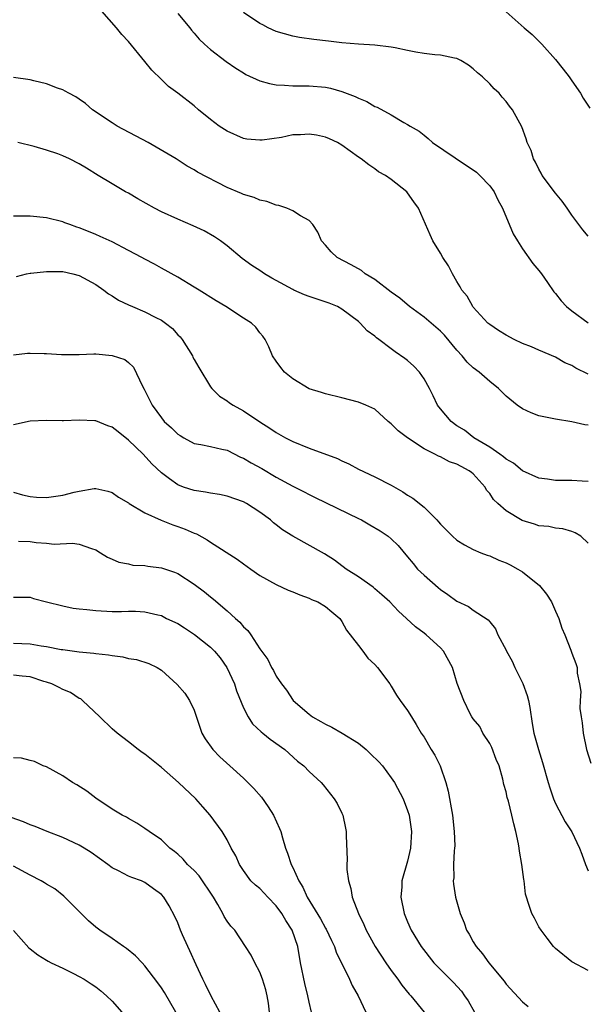
# Model space of a CAD drawing. Units: inches. Extents: x 2589000 to 2592000, y 1545000 to 1548000.
# Drawn here: x 2589392 to 2589461, y 1546118 to 1546238 of the extents above; entities that cross this region are included whole.
import ezdxf

# ---------------------------------------------------------------- set-up
doc = ezdxf.new("R2010")
doc.units = ezdxf.units.IN
doc.header["$MEASUREMENT"] = 0
doc.layers.add('LD25891545_2ft', color=125, linetype='Continuous')

msp = doc.modelspace()

# ---------------------------------------------------------------- linework, layer by layer
at = {"layer": 'LD25891545_2ft'}
for points, elevation in [([(2589461, 1546194.78), (2589459.51, 1546195.51), (2589459, 1546195.81), (2589458.16, 1546196.16), (2589457, 1546196.83), (2589455, 1546197.7), (2589454.09, 1546198.09), (2589453, 1546198.52), (2589451.97, 1546199), (2589451, 1546199.51), (2589450.08, 1546200.08), (2589449, 1546200.82), (2589448.78, 1546201), (2589447, 1546202.94), (2589446.95, 1546203), (2589446.26, 1546204.26), (2589445.62, 1546205), (2589445.42, 1546205.42), (2589445, 1546206.06), (2589444.46, 1546207), (2589443.97, 1546207.97), (2589443.28, 1546209), (2589443, 1546209.5), (2589442.08, 1546211), (2589441.73, 1546211.73), (2589440.32, 1546215), (2589439.76, 1546215.76), (2589439, 1546216.89), (2589438.9, 1546217), (2589437, 1546218.49), (2589436.29, 1546219), (2589435.45, 1546219.45), (2589435, 1546219.8), (2589434.27, 1546220.27), (2589433.36, 1546221), (2589433, 1546221.23), (2589431, 1546222.67), (2589430.45, 1546223), (2589429.47, 1546223.47), (2589429, 1546223.67), (2589427.89, 1546223.89), (2589427, 1546224.04), (2589425.96, 1546223.96), (2589425, 1546223.92), (2589423.63, 1546223.63), (2589421.29, 1546223.29), (2589421, 1546223.27), (2589419.43, 1546223.43), (2589419, 1546223.5), (2589417, 1546224.38), (2589416.05, 1546225), (2589415, 1546225.81), (2589413.52, 1546227), (2589413, 1546227.46), (2589411.02, 1546229), (2589409.85, 1546229.85), (2589409, 1546230.67), (2589407.82, 1546231.82), (2589407, 1546232.89), (2589405, 1546235.33), (2589404.19, 1546236.19), (2589403.53, 1546237), (2589401.74, 1546239)], 7054), ([(2589411, 1546238.73), (2589412.46, 1546237), (2589412.69, 1546236.69), (2589413, 1546236.35), (2589413.61, 1546235.61), (2589414.25, 1546235), (2589415, 1546234.33), (2589416.88, 1546232.88), (2589418.06, 1546232.06), (2589419, 1546231.48), (2589419.31, 1546231.31), (2589421, 1546230.53), (2589422.18, 1546230.18), (2589423, 1546230.04), (2589423.99, 1546230.01), (2589425, 1546229.91), (2589427, 1546229.91), (2589429, 1546229.74), (2589429.61, 1546229.61), (2589431, 1546229.24), (2589432.62, 1546228.62), (2589433, 1546228.41), (2589434.02, 1546228.02), (2589435, 1546227.4), (2589435.3, 1546227.3), (2589437, 1546226.36), (2589438.56, 1546225.44), (2589439, 1546225.21), (2589439.32, 1546225), (2589440.4, 1546224.4), (2589441, 1546223.89), (2589441.49, 1546223.49), (2589442.04, 1546223), (2589446.19, 1546220.19), (2589447, 1546219.68), (2589447.38, 1546219.38), (2589447.82, 1546219), (2589449, 1546217.73), (2589449.54, 1546217), (2589450, 1546216), (2589450.58, 1546215), (2589451.88, 1546211.88), (2589452.37, 1546211), (2589453, 1546210.06), (2589454.27, 1546208.27), (2589455, 1546207.4), (2589455.31, 1546207), (2589456.06, 1546205.94), (2589456.81, 1546204.81), (2589457, 1546204.61), (2589457.7, 1546203.7), (2589458.36, 1546203), (2589459, 1546202.48), (2589461, 1546201.01)], 7052), ([(2589461, 1546211.59), (2589460.34, 1546212.34), (2589459, 1546214.15), (2589458.43, 1546215), (2589457.84, 1546215.84), (2589457, 1546216.84), (2589455.39, 1546219), (2589455.27, 1546219.27), (2589455, 1546219.74), (2589454.6, 1546220.6), (2589454.34, 1546221), (2589454.04, 1546222.04), (2589453.56, 1546223), (2589453.44, 1546223.44), (2589452.92, 1546224.92), (2589451.8, 1546227), (2589451.43, 1546227.43), (2589451, 1546228.02), (2589450.53, 1546228.53), (2589450.16, 1546229), (2589449.54, 1546229.54), (2589449, 1546230.16), (2589448.11, 1546231), (2589447.5, 1546231.5), (2589447, 1546232), (2589446.42, 1546232.42), (2589445.5, 1546233), (2589445, 1546233.25), (2589444.72, 1546233.28), (2589443, 1546233.66), (2589442.32, 1546233.68), (2589441, 1546233.85), (2589439.99, 1546234.01), (2589439, 1546234.21), (2589437.47, 1546234.53), (2589437, 1546234.64), (2589435, 1546234.89), (2589433.01, 1546234.99), (2589431, 1546235.15), (2589429.37, 1546235.37), (2589427.57, 1546235.57), (2589425.81, 1546235.81), (2589425, 1546235.96), (2589423, 1546236.55), (2589422.02, 1546237), (2589421.36, 1546237.36), (2589421, 1546237.52), (2589419, 1546238.84)], 7050), ([(2589451, 1546238.93), (2589453.22, 1546237), (2589454.16, 1546236.16), (2589455, 1546235.35), (2589455.35, 1546235), (2589457, 1546233.14), (2589457.96, 1546231.96), (2589458.68, 1546231), (2589459, 1546230.51), (2589460.05, 1546229), (2589460.41, 1546228.41), (2589461.2, 1546227.2)], 7048), ([(2589461, 1546188.54), (2589460.59, 1546188.59), (2589459, 1546188.94), (2589457, 1546189.27), (2589456.63, 1546189.37), (2589455, 1546189.69), (2589454.07, 1546190.07), (2589453, 1546190.53), (2589452.36, 1546191), (2589451, 1546192.07), (2589450.06, 1546193), (2589449, 1546193.86), (2589447.7, 1546195), (2589447, 1546195.52), (2589446.24, 1546196.24), (2589445.64, 1546197), (2589445, 1546197.69), (2589443.5, 1546199.5), (2589443, 1546199.99), (2589441, 1546201.7), (2589439.22, 1546203), (2589438.04, 1546204.04), (2589437, 1546204.76), (2589435, 1546206.3), (2589433.85, 1546207), (2589433.39, 1546207.39), (2589432.11, 1546208.11), (2589430.41, 1546209), (2589429.69, 1546209.69), (2589429, 1546210.49), (2589428.52, 1546211), (2589428.08, 1546212.08), (2589427.44, 1546213), (2589427, 1546213.49), (2589425.95, 1546214.05), (2589425, 1546214.67), (2589424.27, 1546215), (2589423.32, 1546215.33), (2589423, 1546215.37), (2589421.83, 1546215.83), (2589421, 1546215.97), (2589420.3, 1546216.3), (2589419, 1546216.66), (2589418.77, 1546216.77), (2589417, 1546217.54), (2589413.4, 1546219.4), (2589413, 1546219.66), (2589412.13, 1546220.13), (2589410.82, 1546221), (2589407.4, 1546223), (2589403.62, 1546225), (2589403, 1546225.39), (2589400.62, 1546227), (2589399.74, 1546227.74), (2589399, 1546228.28), (2589398.56, 1546228.56), (2589397.71, 1546229), (2589397.28, 1546229.28), (2589397, 1546229.42), (2589396.36, 1546229.64), (2589395, 1546230.17), (2589393.48, 1546230.52), (2589393, 1546230.65), (2589391, 1546230.94)], 7056), ([(2589461, 1546181.7), (2589460.28, 1546181.72), (2589459, 1546181.81), (2589458.18, 1546181.82), (2589457, 1546181.81), (2589456.03, 1546181.97), (2589455, 1546182.1), (2589453, 1546182.98), (2589451.9, 1546183.9), (2589451, 1546184.4), (2589450.7, 1546184.7), (2589450.24, 1546185), (2589449, 1546185.86), (2589447.07, 1546187), (2589445.92, 1546187.92), (2589445, 1546188.48), (2589444.3, 1546189), (2589443, 1546190.53), (2589442.65, 1546191), (2589442.13, 1546192.13), (2589441.68, 1546193), (2589441, 1546194.21), (2589440.45, 1546195), (2589439.76, 1546195.76), (2589439, 1546196.43), (2589438.68, 1546196.68), (2589437.48, 1546197.47), (2589437, 1546197.86), (2589435.5, 1546199), (2589435.2, 1546199.2), (2589435, 1546199.4), (2589434.06, 1546200.06), (2589433.22, 1546201), (2589433, 1546201.18), (2589431, 1546202.67), (2589430.46, 1546203), (2589429.44, 1546203.44), (2589427, 1546204.24), (2589426.44, 1546204.44), (2589425.15, 1546205), (2589425, 1546205.07), (2589423, 1546206.17), (2589422.46, 1546206.46), (2589421.55, 1546207), (2589421, 1546207.39), (2589420.02, 1546208.02), (2589418.86, 1546208.86), (2589417, 1546210.39), (2589416.19, 1546211), (2589415.49, 1546211.49), (2589414.22, 1546212.22), (2589412.86, 1546212.86), (2589411, 1546213.66), (2589409, 1546214.57), (2589408.15, 1546215), (2589406.12, 1546216.12), (2589405, 1546216.81), (2589404.65, 1546217), (2589403, 1546217.97), (2589401.31, 1546219), (2589399.86, 1546219.86), (2589399, 1546220.39), (2589397.81, 1546221), (2589397, 1546221.38), (2589396.39, 1546221.61), (2589395, 1546222.08), (2589393.49, 1546222.51), (2589391.51, 1546223)], 7058), ([(2589461, 1546174.18), (2589460.09, 1546175), (2589459.42, 1546175.42), (2589459, 1546175.57), (2589457.93, 1546175.93), (2589457, 1546175.98), (2589456.19, 1546176.19), (2589455, 1546176.27), (2589454.46, 1546176.46), (2589452.94, 1546176.94), (2589451, 1546178.11), (2589449.99, 1546179), (2589449.48, 1546179.48), (2589449, 1546180.21), (2589448.63, 1546180.63), (2589448.44, 1546181), (2589447, 1546182.6), (2589446.77, 1546182.77), (2589446.51, 1546183), (2589445.51, 1546183.51), (2589445, 1546183.81), (2589444.09, 1546184.09), (2589443, 1546184.68), (2589442.75, 1546184.75), (2589442.32, 1546185), (2589441, 1546185.68), (2589438.99, 1546187), (2589437.86, 1546187.86), (2589437, 1546188.73), (2589436.65, 1546189), (2589435, 1546190.49), (2589433.91, 1546191), (2589433, 1546191.37), (2589431, 1546191.88), (2589429, 1546192.35), (2589428.51, 1546192.52), (2589427, 1546192.98), (2589425, 1546194.2), (2589423.99, 1546195), (2589423.56, 1546195.56), (2589423, 1546196.33), (2589422.56, 1546197), (2589422.1, 1546198.1), (2589421.65, 1546199), (2589421.38, 1546199.38), (2589421, 1546199.82), (2589420.49, 1546200.48), (2589419.98, 1546201), (2589419, 1546201.61), (2589416.87, 1546203), (2589415.69, 1546203.69), (2589413.6, 1546205), (2589413, 1546205.39), (2589411, 1546206.58), (2589409, 1546207.68), (2589408.16, 1546208.16), (2589407, 1546208.78), (2589406.62, 1546209), (2589405, 1546209.86), (2589403, 1546210.89), (2589401.56, 1546211.56), (2589401, 1546211.8), (2589400.14, 1546212.14), (2589399, 1546212.62), (2589398.7, 1546212.7), (2589397.85, 1546213), (2589397.23, 1546213.23), (2589397, 1546213.34), (2589395, 1546213.83), (2589393, 1546214.03), (2589391, 1546214.02)], 7060), ([(2589391.34, 1546206.66), (2589392.56, 1546207), (2589393, 1546207.09), (2589393.08, 1546207.08), (2589395, 1546207.29), (2589395.26, 1546207.26), (2589397, 1546207.26), (2589398.2, 1546207), (2589399, 1546206.79), (2589401, 1546205.68), (2589401.99, 1546205), (2589402.55, 1546204.55), (2589403, 1546204.31), (2589403.79, 1546203.79), (2589405, 1546203.23), (2589405.47, 1546203), (2589407, 1546202.36), (2589408.34, 1546201.66), (2589409, 1546201.33), (2589409.51, 1546201), (2589410.34, 1546200.34), (2589411, 1546199.57), (2589411.31, 1546199.31), (2589411.54, 1546199), (2589412.78, 1546197), (2589412.84, 1546196.84), (2589413, 1546196.54), (2589413.56, 1546195.56), (2589415, 1546193.21), (2589415.14, 1546193), (2589416.07, 1546192.07), (2589417, 1546191.52), (2589417.29, 1546191.29), (2589417.73, 1546191), (2589419, 1546190.31), (2589421, 1546188.96), (2589422.2, 1546188.2), (2589423, 1546187.65), (2589424.14, 1546187), (2589425, 1546186.57), (2589427, 1546185.74), (2589430.47, 1546184.47), (2589431, 1546184.19), (2589431.84, 1546183.84), (2589433, 1546183.2), (2589435, 1546182.25), (2589437, 1546181.23), (2589438.41, 1546180.41), (2589439, 1546180.02), (2589439.65, 1546179.65), (2589441, 1546178.55), (2589442.56, 1546177), (2589442.77, 1546176.77), (2589443, 1546176.47), (2589443.74, 1546175.74), (2589444.47, 1546175), (2589445, 1546174.53), (2589445.94, 1546173.94), (2589447, 1546173.4), (2589447.92, 1546173), (2589448.69, 1546172.69), (2589449, 1546172.6), (2589450.11, 1546172.11), (2589451, 1546171.77), (2589451.51, 1546171.51), (2589452.44, 1546171), (2589453, 1546170.67), (2589455.06, 1546169), (2589455.93, 1546167.93), (2589456.53, 1546167), (2589457, 1546165.89), (2589457.42, 1546165), (2589457.8, 1546163.8), (2589458.16, 1546163), (2589458.87, 1546161.13), (2589459, 1546160.74), (2589459.49, 1546159.49), (2589459.65, 1546159), (2589459.68, 1546158.32), (2589459.96, 1546157), (2589460.1, 1546156.1), (2589460.01, 1546155), (2589459.99, 1546154.01), (2589460.13, 1546153), (2589460.27, 1546152.27), (2589460.39, 1546151), (2589460.8, 1546149), (2589461.33, 1546147.33)], 7062), ([(2589391, 1546197.12), (2589392.68, 1546197.32), (2589393, 1546197.34), (2589394.71, 1546197.29), (2589395, 1546197.3), (2589396.85, 1546197.15), (2589397.18, 1546197.18), (2589399, 1546197.17), (2589400.76, 1546197.24), (2589401, 1546197.23), (2589403, 1546197.06), (2589404.56, 1546196.56), (2589405, 1546196.2), (2589405.6, 1546195.6), (2589406.7, 1546193.3), (2589406.92, 1546192.92), (2589407.88, 1546191), (2589409, 1546189.46), (2589409.35, 1546189), (2589410.22, 1546188.22), (2589411, 1546187.46), (2589411.28, 1546187.28), (2589411.74, 1546187), (2589413, 1546186.33), (2589413.81, 1546186.19), (2589415, 1546185.94), (2589416.36, 1546185.64), (2589417, 1546185.48), (2589418.64, 1546184.64), (2589419, 1546184.51), (2589419.94, 1546183.94), (2589421.25, 1546183.25), (2589423, 1546182.22), (2589425, 1546181.1), (2589426.41, 1546180.41), (2589427, 1546180.09), (2589427.75, 1546179.75), (2589433, 1546177.19), (2589433.37, 1546177), (2589434.4, 1546176.4), (2589435.66, 1546175.66), (2589436.62, 1546175), (2589437, 1546174.69), (2589437.86, 1546173.86), (2589439, 1546172.51), (2589439.67, 1546171.67), (2589440.22, 1546171), (2589441, 1546170.25), (2589442.74, 1546168.74), (2589443, 1546168.53), (2589443.92, 1546167.92), (2589445, 1546167.11), (2589446.44, 1546166.44), (2589447, 1546166), (2589448.83, 1546164.83), (2589449, 1546164.58), (2589449.72, 1546163.72), (2589450.01, 1546163), (2589451, 1546161.13), (2589451.05, 1546161), (2589451.76, 1546159.76), (2589452.08, 1546159), (2589453.06, 1546157.06), (2589453.58, 1546155.58), (2589453.74, 1546155), (2589453.88, 1546154.12), (2589454.16, 1546152.16), (2589454.37, 1546151), (2589454.93, 1546149), (2589455.44, 1546147.44), (2589456.12, 1546145), (2589456.32, 1546144.32), (2589456.77, 1546143), (2589457, 1546142.43), (2589458.18, 1546140.18), (2589459, 1546138.97), (2589459.95, 1546137), (2589460.24, 1546136.24), (2589460.66, 1546135), (2589461, 1546134.21)], 7064), ([(2589461, 1546122.09), (2589459, 1546123.13), (2589457, 1546124.75), (2589456.76, 1546125), (2589455.99, 1546126.01), (2589455.26, 1546127), (2589455, 1546127.41), (2589454.45, 1546128.45), (2589454.13, 1546129), (2589453.75, 1546130.25), (2589453.48, 1546131), (2589453.37, 1546131.37), (2589453.19, 1546133), (2589453.15, 1546133.15), (2589452.93, 1546135), (2589452.62, 1546136.62), (2589452.58, 1546137), (2589452.5, 1546137.5), (2589452.18, 1546139), (2589451.93, 1546139.93), (2589451.7, 1546141), (2589451.28, 1546142.72), (2589451.15, 1546143.15), (2589451, 1546143.87), (2589450.74, 1546144.74), (2589450.62, 1546145.38), (2589450.15, 1546147), (2589449.81, 1546147.81), (2589449.26, 1546149.26), (2589449, 1546149.75), (2589448.17, 1546151), (2589447.8, 1546151.8), (2589447, 1546152.75), (2589446.83, 1546153), (2589446.63, 1546153.37), (2589445.85, 1546155), (2589445.05, 1546157.05), (2589444.48, 1546159), (2589443.38, 1546161), (2589443, 1546161.4), (2589441.26, 1546163), (2589441, 1546163.21), (2589439.97, 1546163.97), (2589438.87, 1546165), (2589437.88, 1546165.88), (2589436.82, 1546167), (2589435.88, 1546167.88), (2589435, 1546168.61), (2589434.8, 1546168.8), (2589433, 1546170.07), (2589431.53, 1546171), (2589430.09, 1546172.09), (2589428.86, 1546172.86), (2589425, 1546175), (2589423.77, 1546175.77), (2589423, 1546176.4), (2589422.66, 1546176.66), (2589422.28, 1546177), (2589421, 1546177.96), (2589419.37, 1546179), (2589419, 1546179.2), (2589417, 1546179.88), (2589416.08, 1546180.08), (2589415, 1546180.24), (2589414.38, 1546180.38), (2589413, 1546180.57), (2589411.69, 1546181), (2589411, 1546181.26), (2589409.99, 1546182.01), (2589409, 1546182.72), (2589407.85, 1546183.85), (2589406.8, 1546185), (2589405, 1546186.73), (2589403.74, 1546187.74), (2589403, 1546188.3), (2589402.48, 1546188.48), (2589401, 1546189.08), (2589400.91, 1546189.09), (2589399, 1546189.16), (2589397.06, 1546189.06), (2589396.92, 1546189.08), (2589395, 1546189.13), (2589393, 1546189.04), (2589391, 1546188.59)], 7066), ([(2589391, 1546180.36), (2589392.07, 1546180.07), (2589393, 1546179.85), (2589393.78, 1546179.78), (2589395, 1546179.72), (2589397, 1546180), (2589398.36, 1546180.36), (2589399, 1546180.5), (2589400.82, 1546180.82), (2589401, 1546180.83), (2589402.49, 1546180.49), (2589403, 1546180.34), (2589403.77, 1546179.77), (2589405, 1546179.07), (2589405.09, 1546179), (2589407, 1546177.88), (2589408.96, 1546176.96), (2589410.38, 1546176.38), (2589411, 1546176.19), (2589411.88, 1546175.88), (2589413, 1546175.4), (2589413.3, 1546175.3), (2589414.58, 1546174.58), (2589415, 1546174.3), (2589418.22, 1546172.22), (2589419, 1546171.63), (2589419.88, 1546171), (2589421, 1546170.24), (2589423, 1546169.14), (2589424.45, 1546168.45), (2589425, 1546168.23), (2589425.85, 1546167.85), (2589427, 1546167.45), (2589427.3, 1546167.3), (2589428.05, 1546167), (2589429, 1546166.44), (2589429.78, 1546165.78), (2589430.73, 1546165), (2589431, 1546164.62), (2589431.56, 1546163.56), (2589433, 1546161.67), (2589433.54, 1546161), (2589434.16, 1546160.16), (2589435, 1546159.36), (2589435.33, 1546159), (2589436.83, 1546157), (2589437, 1546156.75), (2589437.65, 1546155.65), (2589438.1, 1546155), (2589439, 1546153.77), (2589439.46, 1546153), (2589440.06, 1546152.06), (2589440.67, 1546151), (2589441, 1546150.5), (2589441.87, 1546149), (2589442.31, 1546148.31), (2589442.97, 1546147), (2589443.66, 1546145), (2589443.95, 1546143.95), (2589444.47, 1546141), (2589444.69, 1546139), (2589444.74, 1546137.26), (2589444.72, 1546137), (2589444.67, 1546136.67), (2589444.6, 1546135), (2589444.62, 1546133.38), (2589444.57, 1546133), (2589444.61, 1546132.61), (2589444.84, 1546131), (2589445.4, 1546129), (2589445.89, 1546127.89), (2589446.19, 1546127), (2589446.49, 1546126.49), (2589447, 1546125.56), (2589447.34, 1546125), (2589448.11, 1546124.11), (2589448.9, 1546123), (2589450.75, 1546120.75), (2589451, 1546120.42), (2589453, 1546118.27), (2589453.67, 1546117.67)], 7068), ([(2589391.58, 1546174.42), (2589393, 1546174.38), (2589393.74, 1546174.26), (2589395, 1546174.18), (2589395.95, 1546174.05), (2589398.18, 1546174.18), (2589399, 1546174.04), (2589400.5, 1546173.5), (2589401, 1546173.36), (2589401.6, 1546173), (2589402.45, 1546172.45), (2589403, 1546172.23), (2589403.83, 1546171.83), (2589405, 1546171.63), (2589405.51, 1546171.5), (2589407, 1546171.43), (2589407.36, 1546171.36), (2589409, 1546171.17), (2589410.61, 1546170.62), (2589411, 1546170.45), (2589413, 1546169.17), (2589414.25, 1546168.25), (2589415, 1546167.62), (2589415.35, 1546167.35), (2589417, 1546165.92), (2589418.02, 1546165), (2589418.55, 1546164.55), (2589419, 1546163.96), (2589419.52, 1546163.52), (2589419.89, 1546163), (2589421, 1546161.27), (2589421.97, 1546159.97), (2589422.43, 1546159), (2589422.66, 1546158.66), (2589423, 1546157.97), (2589423.63, 1546157), (2589424.24, 1546156.24), (2589425.05, 1546155), (2589427, 1546153.31), (2589427.4, 1546153), (2589428.44, 1546152.44), (2589429, 1546152.1), (2589429.75, 1546151.75), (2589431.01, 1546151.01), (2589433, 1546149.77), (2589433.96, 1546149), (2589434.5, 1546148.5), (2589435.5, 1546147.5), (2589435.93, 1546147), (2589437, 1546145.56), (2589437.39, 1546145), (2589438.47, 1546143), (2589439, 1546141.59), (2589439.18, 1546141), (2589439.47, 1546139), (2589439.36, 1546137), (2589439, 1546135.41), (2589438.31, 1546133), (2589438.28, 1546132.28), (2589438.17, 1546131), (2589438.57, 1546129), (2589439, 1546127.99), (2589439.45, 1546127), (2589440.66, 1546125), (2589442.19, 1546123), (2589444.59, 1546120.59), (2589445.55, 1546119.55), (2589445.95, 1546119), (2589446.36, 1546118.36), (2589447.16, 1546117)], 7070), ([(2589391, 1546167.59), (2589393, 1546167.57), (2589393.41, 1546167.41), (2589395.02, 1546167), (2589397, 1546166.51), (2589398.25, 1546166.25), (2589399, 1546166.16), (2589399.91, 1546166.09), (2589401, 1546165.94), (2589403, 1546165.85), (2589404.16, 1546165.84), (2589405, 1546165.86), (2589405.86, 1546165.86), (2589407, 1546165.8), (2589408.58, 1546165.42), (2589409, 1546165.33), (2589409.64, 1546165), (2589411, 1546164.36), (2589411.83, 1546163.83), (2589413.03, 1546163.03), (2589415, 1546161.48), (2589415.48, 1546161), (2589416.17, 1546160.17), (2589416.99, 1546159), (2589417.91, 1546157), (2589418.16, 1546156.16), (2589419, 1546154.08), (2589419.56, 1546153), (2589420.12, 1546152.12), (2589421.15, 1546151.15), (2589421.36, 1546151), (2589422.25, 1546150.25), (2589424.05, 1546149), (2589425.58, 1546147.58), (2589426.36, 1546147), (2589427, 1546146.31), (2589428.45, 1546145), (2589428.72, 1546144.72), (2589430.05, 1546143), (2589430.41, 1546142.41), (2589431, 1546141.26), (2589431.11, 1546141), (2589431.44, 1546139.44), (2589431.52, 1546139), (2589431.5, 1546138.5), (2589431.62, 1546135.62), (2589431.59, 1546135), (2589431.6, 1546134.4), (2589431.79, 1546133), (2589432.08, 1546132.08), (2589432.25, 1546131), (2589433.01, 1546129), (2589433.67, 1546127.67), (2589433.94, 1546127), (2589435.05, 1546125), (2589436.35, 1546123), (2589437, 1546122.06), (2589437.81, 1546121), (2589438.29, 1546120.29), (2589439.2, 1546119.2), (2589439.4, 1546119), (2589441.03, 1546117)], 7072), ([(2589391, 1546161.97), (2589393, 1546161.89), (2589394.34, 1546161.66), (2589395, 1546161.58), (2589396.78, 1546161.22), (2589397, 1546161.19), (2589399, 1546160.92), (2589400.76, 1546160.76), (2589401, 1546160.72), (2589402.56, 1546160.56), (2589403, 1546160.45), (2589404.32, 1546160.32), (2589405, 1546160.11), (2589405.99, 1546159.99), (2589407.48, 1546159.48), (2589408.5, 1546159), (2589409, 1546158.68), (2589410.94, 1546156.94), (2589411.86, 1546155.86), (2589412.43, 1546155), (2589413, 1546153.79), (2589413.94, 1546151), (2589414.33, 1546150.33), (2589415.26, 1546149), (2589416.13, 1546148.13), (2589417.34, 1546147), (2589419, 1546145.5), (2589420.25, 1546144.25), (2589421.2, 1546143.2), (2589422.03, 1546142.03), (2589422.66, 1546141), (2589423.4, 1546139.4), (2589423.54, 1546139), (2589423.75, 1546138.25), (2589424.13, 1546137), (2589424.37, 1546136.37), (2589424.81, 1546135), (2589425, 1546134.62), (2589425.73, 1546133), (2589426.23, 1546132.23), (2589426.76, 1546131), (2589428.38, 1546128.38), (2589429, 1546127.23), (2589429.09, 1546127.09), (2589429.71, 1546125.71), (2589430.08, 1546125), (2589430.29, 1546124.29), (2589431.94, 1546121), (2589432.25, 1546120.25), (2589432.96, 1546119), (2589433.93, 1546117)], 7074), ([(2589427.3, 1546117), (2589427, 1546118.19), (2589426.83, 1546119), (2589426.47, 1546120.47), (2589425.96, 1546123), (2589425.64, 1546125), (2589424.95, 1546127), (2589424.16, 1546128.16), (2589423.69, 1546129), (2589423, 1546129.95), (2589421.98, 1546131), (2589421.51, 1546131.51), (2589421, 1546132.05), (2589420.46, 1546132.46), (2589419.89, 1546133), (2589419, 1546134.26), (2589418.5, 1546135), (2589418.06, 1546136.06), (2589417.52, 1546137), (2589417, 1546137.98), (2589416.4, 1546139), (2589414.94, 1546141), (2589414.04, 1546142.04), (2589413.19, 1546143), (2589411.07, 1546145), (2589409, 1546146.81), (2589407, 1546148.43), (2589406.65, 1546148.65), (2589406.17, 1546149), (2589405, 1546149.96), (2589403.63, 1546151), (2589403, 1546151.54), (2589401.5, 1546153), (2589399.39, 1546155), (2589399.17, 1546155.17), (2589399, 1546155.24), (2589397.94, 1546155.94), (2589397, 1546156.32), (2589396.56, 1546156.56), (2589395.64, 1546157), (2589395, 1546157.23), (2589394.68, 1546157.32), (2589393, 1546157.87), (2589392.06, 1546157.94), (2589391, 1546158.07)], 7076), ([(2589422.18, 1546117), (2589422.07, 1546118.07), (2589421.9, 1546119), (2589421.71, 1546119.71), (2589421.31, 1546121), (2589421, 1546121.86), (2589420.4, 1546123), (2589419.94, 1546123.94), (2589419.27, 1546125), (2589417.94, 1546127), (2589417.47, 1546127.47), (2589417, 1546128.07), (2589416.65, 1546128.65), (2589416.5, 1546129), (2589415.89, 1546130.11), (2589415.34, 1546131), (2589413.62, 1546133.62), (2589413, 1546134.24), (2589412.2, 1546135), (2589411.65, 1546135.65), (2589411, 1546136.25), (2589410.59, 1546136.59), (2589410.04, 1546137), (2589409, 1546138.01), (2589407.51, 1546139), (2589407, 1546139.39), (2589406.03, 1546140.03), (2589405, 1546140.58), (2589404.75, 1546140.75), (2589404.22, 1546141), (2589403, 1546141.72), (2589401, 1546143.07), (2589399.92, 1546143.92), (2589398.7, 1546144.7), (2589398.17, 1546145), (2589397, 1546145.81), (2589395, 1546146.88), (2589394.61, 1546147), (2589393.54, 1546147.54), (2589393, 1546147.67), (2589391.96, 1546147.96), (2589391, 1546148)], 7078), ([(2589416.11, 1546117), (2589415.06, 1546118.94), (2589414.38, 1546120.38), (2589414.05, 1546121), (2589413.23, 1546122.77), (2589412.48, 1546124.48), (2589412.22, 1546125), (2589411.59, 1546126.41), (2589411.34, 1546127), (2589411, 1546127.9), (2589410.66, 1546128.66), (2589409.97, 1546129.97), (2589409.32, 1546131), (2589409, 1546131.33), (2589408.04, 1546132.04), (2589407, 1546132.8), (2589406.56, 1546133), (2589405.39, 1546133.39), (2589405, 1546133.57), (2589403.77, 1546134.23), (2589403, 1546134.59), (2589402.49, 1546135), (2589400.44, 1546136.44), (2589399.61, 1546137), (2589399, 1546137.36), (2589397, 1546138.28), (2589395.07, 1546139), (2589393.61, 1546139.61), (2589393, 1546139.83), (2589392.19, 1546140.19), (2589390.71, 1546140.71)], 7080), ([(2589410.76, 1546117), (2589409.37, 1546119.37), (2589409, 1546119.95), (2589408.57, 1546120.57), (2589407, 1546122.64), (2589406.65, 1546123), (2589405.86, 1546123.86), (2589404.76, 1546124.76), (2589404.39, 1546125), (2589403, 1546125.99), (2589401.5, 1546127), (2589401, 1546127.37), (2589400.13, 1546128.13), (2589399.24, 1546129), (2589397.12, 1546131.12), (2589396.01, 1546132.01), (2589395, 1546132.6), (2589394.76, 1546132.76), (2589394.36, 1546133), (2589393, 1546133.7), (2589391, 1546134.77)], 7082), ([(2589391, 1546126.95), (2589392.85, 1546124.85), (2589393, 1546124.71), (2589393.96, 1546123.96), (2589395, 1546123.34), (2589395.2, 1546123.2), (2589395.58, 1546123), (2589397, 1546122.35), (2589398.29, 1546121.71), (2589399, 1546121.34), (2589399.58, 1546121), (2589400.46, 1546120.46), (2589401, 1546120.09), (2589401.61, 1546119.61), (2589402.33, 1546119), (2589403, 1546118.34), (2589404.18, 1546117)], 7084)]:
    msp.add_lwpolyline(points, dxfattribs=dict(at, elevation=elevation))

doc.saveas('drawing.dxf')
